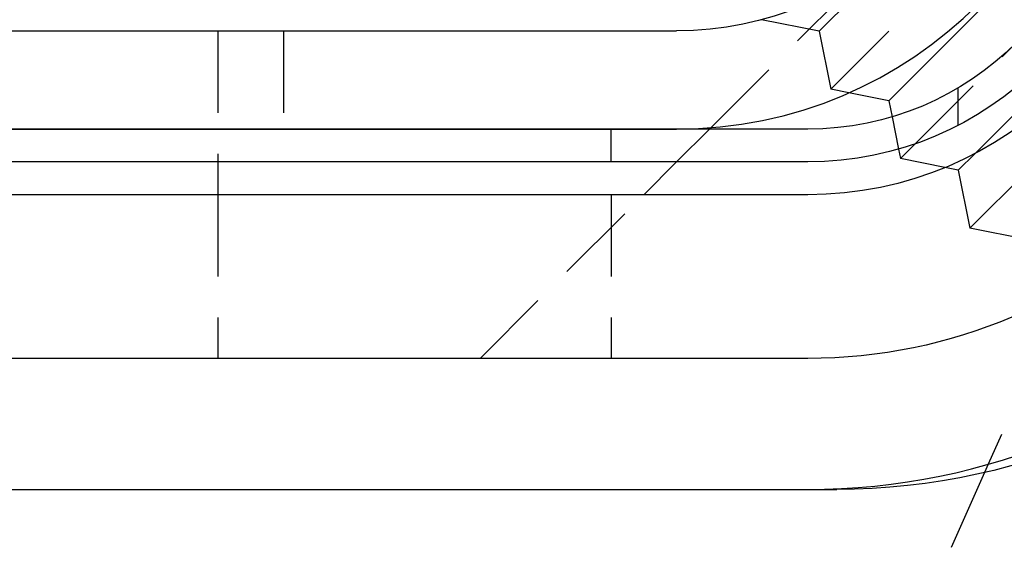
# Model space of a CAD drawing. Extents: x 531 to 1579, y -38 to 575.
# Drawn here: x 776 to 806, y 397 to 413 of the extents above; entities that cross this region are included whole.
import ezdxf

# ---------------------------------------------------------------- set-up
doc = ezdxf.new("R2010")
doc.units = 0
doc.header["$LTSCALE"] = 10
doc.linetypes.add('VERDECKT', pattern=[0.375, 0.25, -0.125])
doc.layers.get('0').update_dxf_attribs({"linetype": 'CONTINUOUS'})
doc.layers.add('STEMPEL', color=3, linetype='CONTINUOUS')

# ---------------------------------------------------------------- blocks, each defined once
blk = doc.blocks.new('A$C8D563DBD')
at = {"color": 1, "linetype": 'VERDECKT', "extrusion": (0, 1, -2e-16)}
for p, q in [((328.946, 29.083), (316.342, 0.774)), ((328.946, 29.083), (316.342, 0.774)), ((307.875, 11.042), (319.792, 22.958)), ((311.187, 13.99), (316.844, 19.646)), ((311.541, 12.222), (318.612, 19.293)), ((314.115, 10.554), (320.28, 16.718)), ((315.783, 7.979), (322.854, 15.05)), ((311.187, 13.99), (309.426, 14.342)), ((292.834, 14), (292.834, 10)), ((294.834, 14), (294.834, 11)), ((311.187, 13.99), (311.541, 12.222)), ((312.093, 12.111), (311.541, 12.222)), ((313.407, 11.376), (313.604, 10.391)), ((304.834, 10), (304.834, 11)), ((306.834, 10), (307.834, 11)), ((315.43, 9.747), (315.94, 10.257)), ((315.43, 9.747), (315.022, 9.829)), ((315.43, 9.747), (315.783, 7.979)), ((292.834, 9), (292.834, 4)), ((300.834, 4), (305.834, 9)), ((304.834, 9), (304.834, 4)), ((317.551, 7.626), (315.783, 7.979)), ((316.227, 0.514), (305.856, -22.78)), ((316.227, 0.514), (305.856, -22.78))]:
    blk.add_line(p, q, dxfattribs=at)
at = {"extrusion": (0, 1, -2e-16)}
for p, q in [((313.308, 11.868), (318.965, 17.525)), ((315.94, 10.257), (320.577, 14.894)), ((309.426, 14.342), (309.419, 14.343)), ((106.834, 14), (306.834, 14)), ((313.308, 11.868), (312.093, 12.111)), ((313.308, 11.868), (313.407, 11.376)), ((106.834, 11), (306.834, 11)), ((310.834, 11), (106.834, 11)), ((307.834, 11), (307.875, 11.042)), ((313.662, 10.101), (314.115, 10.554)), ((313.604, 10.391), (313.662, 10.101)), ((310.834, 10), (106.834, 10)), ((292.834, 10), (292.834, 9)), ((305.834, 9), (306.834, 10)), ((315.022, 9.829), (313.662, 10.101)), ((310.834, 9), (106.834, 9)), ((310.834, 4), (61.834, 4)), ((316.342, 0.774), (316.227, 0.514)), ((316.342, 0.774), (316.227, 0.514)), ((61.834, 0), (310.834, 0)), ((310.834, 0), (311.721, 0))]:
    blk.add_line(p, q, dxfattribs=at)
at = {"color": 1}
blk.add_polyline3d([(315.416, 12.254, 0), (315.416, 12.245, 0), (315.416, 12.237, 0), (315.416, 12.228, 0), (315.416, 12.219, 0), (315.416, 12.21, 0), (315.416, 12.202, 0), (315.416, 12.193, 0), (315.416, 12.184, 0), (315.416, 12.175, 0), (315.416, 12.166, 0), (315.416, 12.158, 0), (315.416, 12.149, 0), (315.416, 12.14, 0), (315.416, 12.131, 0), (315.416, 12.123, 0), (315.416, 12.114, 0), (315.416, 12.105, 0), (315.416, 12.096, 0), (315.416, 12.087, 0), (315.416, 12.078, 0), (315.416, 12.069, 0), (315.416, 12.061, 0), (315.416, 12.052, 0), (315.416, 12.043, 0), (315.416, 12.034, 0), (315.416, 12.025, 0), (315.416, 12.016, 0), (315.416, 12.008, 0), (315.416, 11.999, 0), (315.416, 11.99, 0), (315.416, 11.981, 0), (315.416, 11.972, 0), (315.416, 11.963, 0), (315.416, 11.954, 0), (315.416, 11.945, 0), (315.416, 11.937, 0), (315.416, 11.928, 0), (315.416, 11.919, 0), (315.416, 11.91, 0), (315.416, 11.901, 0), (315.416, 11.892, 0), (315.416, 11.883, 0), (315.416, 11.874, 0), (315.416, 11.865, 0), (315.416, 11.856, 0), (315.416, 11.847, 0), (315.416, 11.838, 0), (315.416, 11.829, 0), (315.416, 11.82, 0), (315.416, 11.811, 0), (315.416, 11.802, 0), (315.416, 11.793, 0), (315.416, 11.784, 0), (315.416, 11.775, 0), (315.416, 11.767, 0), (315.416, 11.758, 0), (315.416, 11.748, 0), (315.416, 11.739, 0), (315.416, 11.731, 0), (315.416, 11.722, 0), (315.416, 11.713, 0), (315.416, 11.704, 0), (315.416, 11.694, 0), (315.416, 11.685, 0), (315.416, 11.677, 0), (315.416, 11.668, 0), (315.416, 11.659, 0), (315.416, 11.649, 0), (315.416, 11.64, 0), (315.416, 11.631, 0), (315.416, 11.622, 0), (315.416, 11.613, 0), (315.416, 11.604, 0), (315.416, 11.595, 0), (315.416, 11.586, 0), (315.416, 11.577, 0), (315.416, 11.568, 0), (315.416, 11.559, 0), (315.416, 11.55, 0), (315.416, 11.541, 0), (315.416, 11.532, 0), (315.416, 11.523, 0), (315.416, 11.514, 0), (315.416, 11.505, 0), (315.416, 11.495, 0), (315.416, 11.486, 0), (315.416, 11.477, 0), (315.416, 11.468, 0), (315.416, 11.459, 0), (315.416, 11.45, 0), (315.416, 11.441, 0), (315.416, 11.432, 0), (315.416, 11.423, 0), (315.416, 11.414, 0), (315.416, 11.405, 0), (315.416, 11.395, 0), (315.416, 11.386, 0), (315.416, 11.377, 0), (315.416, 11.368, 0), (315.416, 11.359, 0), (315.416, 11.35, 0), (315.416, 11.341, 0), (315.416, 11.332, 0), (315.416, 11.322, 0), (315.416, 11.313, 0), (315.416, 11.304, 0), (315.416, 11.295, 0), (315.416, 11.286, 0), (315.416, 11.277, 0), (315.416, 11.268, 0), (315.416, 11.258, 0), (315.416, 11.249, 0), (315.416, 11.24, 0), (315.416, 11.231, 0), (315.416, 11.222, 0), (315.416, 11.213, 0), (315.416, 11.204, 0), (315.416, 11.194, 0), (315.416, 11.185, 0), (315.416, 11.176, 0), (315.416, 11.167, 0), (315.416, 11.158, 0), (315.416, 11.149, 0), (315.416, 11.139, 0), (315.416, 11.13, 0), (315.416, 11.121, 0), (315.416, 11.112, 0)], dxfattribs=at)
for centre, radius in [((306.834, 24), 13), ((310.834, 20), 20)]:
    blk.add_arc(centre, radius, 270, 360)
at = {"extrusion": (0, -2e-16, -1)}
for centre, radius, start in [((-306.834, 24), 10, 180), ((-310.834, 20), 11, 180), ((-310.834, 20), 10, 180), ((-310.834, 20), 9, 180), ((-310.834, 20), 16, 180), ((-311.721, 20), 20, 220.9196)]:
    blk.add_arc(centre, radius, start, 270, dxfattribs=at)

msp = doc.modelspace()

# ---------------------------------------------------------------- block references
at = {"layer": 'STEMPEL'}
msp.add_blockref('A$C8D563DBD', (488.981, 398.682, -135.533), dxfattribs=at)

doc.saveas('drawing.dxf')
